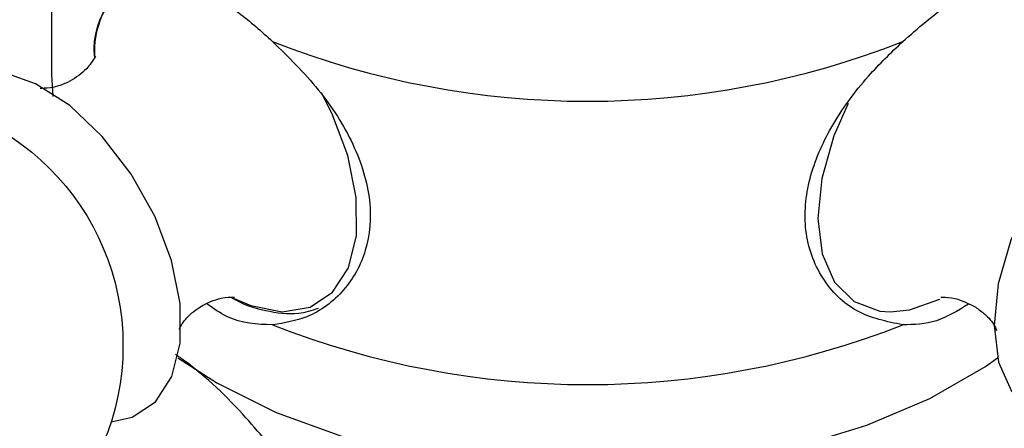
# Model space of a CAD drawing. Units: millimetres. Extents: x 5 to 995, y 5 to 995.
# Drawn here: x 166 to 191, y 870 to 880 of the extents above; entities that cross this region are included whole.
import ezdxf

# ---------------------------------------------------------------- set-up
doc = ezdxf.new("R2010")
doc.units = ezdxf.units.MM

msp = doc.modelspace()

# ---------------------------------------------------------------- linework, layer by layer
at = {"color": 7, "linetype": 'Continuous', "lineweight": 25}
for p, q in [((166.686, 886.192), (166.686, 878.843)), ((166.686, 878.843), (166.721, 878.276))]:
    msp.add_line(p, q, dxfattribs=at)
at = {"color": 7, "linetype": 'Continuous', "lineweight": 25, "flags": 128}
for points in [[(168.233, 869.835), (168.782, 869.953), (169.385, 870.354), (169.809, 871.009), (170.025, 871.876), (170.02, 872.902), (169.796, 874.022), (169.365, 875.165), (168.755, 876.26), (168.005, 877.237), (167.161, 878.036), (166.276, 878.606), (165.406, 878.911), (164.606, 878.933), (163.926, 878.67), (163.425, 878.163)], [(197.748, 878.163), (197.508, 878.456), (196.898, 878.846), (196.148, 878.957), (195.303, 878.781), (194.419, 878.33), (193.549, 877.631), (192.749, 876.729), (192.069, 875.68), (191.551, 874.551), (191.229, 873.411), (191.122, 872.334), (191.238, 871.386), (191.568, 870.627), (192.092, 870.104), (192.092, 870.104)], [(188.431, 872.688), (188.932, 872.74), (189.715, 873.017)], [(169.961, 871.493), (170.97, 870.842), (172.51, 870.077), (174.232, 869.453), (176.095, 868.983), (178.058, 868.68), (180.078, 868.548), (182.109, 868.592), (184.106, 868.81), (186.025, 869.198), (187.822, 869.746), (189.458, 870.443), (190.895, 871.273), (191.212, 871.493)]]:
    msp.add_lwpolyline(points, dxfattribs=at)
at = {"color": 8, "linetype": 'Continuous', "lineweight": 25, "flags": 128}
for points in [[(171.423, 873.034), (171.858, 872.848), (172.671, 872.689), (173.392, 872.807), (173.975, 873.194), (174.384, 873.827), (174.593, 874.666), (174.589, 875.657), (174.372, 876.74), (173.956, 877.844), (173.69, 878.366)], [(187.339, 878.094), (186.969, 877.251), (186.658, 876.149), (186.555, 875.108), (186.666, 874.191), (186.985, 873.458), (187.492, 872.953)], [(187.492, 872.953), (188.155, 872.709), (188.431, 872.688)]]:
    msp.add_lwpolyline(points, dxfattribs=at)
at = {"color": 7, "linetype": 'Continuous', "lineweight": 25}
msp.add_circle((162.041, 871.812), 6.5, dxfattribs=at)
at = {"color": 8, "linetype": 'Continuous', "lineweight": 25}
msp.add_arc((169.851, 879.474), 2.066, 101.4243, 184.2269, dxfattribs=at)
at = {"color": 7, "linetype": 'Continuous', "lineweight": 25}
for centre in [(180.586, 900.453), (180.586, 893.104)]:
    msp.add_arc(centre, 22.303, 248.5222, 291.4778, dxfattribs=at)
for points, knots in [([(168.927, 881.543), (168.9, 881.532), (168.646, 881.429), (168.294, 881.008), (167.942, 880.32), (167.786, 879.718), (167.8, 879.339), (167.802, 879.277)], [0, 0, 0, 0, 0.0352203, 0.33341, 0.6307146, 0.9392902, 1, 1, 1, 1]), ([(169.338, 881.478), (169.67, 881.404), (170.334, 881.256), (171.445, 880.572), (172.13, 879.959), (172.42, 879.699)], [0, 0, 0, 0, 0.365023, 0.730378, 1, 1, 1, 1]), ([(188.753, 879.699), (189.15, 880.046), (189.945, 880.74), (191.029, 881.323), (191.595, 881.432), (191.835, 881.478)], [0, 0, 0, 0, 0.365023, 0.730378, 1, 1, 1, 1]), ([(172.42, 879.699), (172.832, 879.295), (173.654, 878.487), (174.572, 877.046), (175.019, 875.587), (174.905, 874.252), (174.308, 873.191), (173.422, 872.517), (172.723, 872.401), (172.42, 872.35)], [0, 0, 0, 0, 0.152811, 0.305552, 0.458106, 0.601643, 0.741339, 0.887817, 1, 1, 1, 1]), ([(188.753, 872.35), (188.341, 872.434), (187.519, 872.602), (186.601, 873.516), (186.154, 874.743), (186.268, 876.134), (186.865, 877.518), (187.751, 878.736), (188.45, 879.407), (188.753, 879.699)], [0, 0, 0, 0, 0.152811, 0.305552, 0.458106, 0.601643, 0.741339, 0.887817, 1, 1, 1, 1]), ([(167.824, 879.322), (167.821, 879.311), (167.813, 879.284), (167.607, 878.97), (167.168, 878.641), (166.68, 878.477), (166.375, 878.487), (166.39, 878.484), (166.395, 878.484)], [0, 0, 0, 0, 0.133739, 0.314098, 0.523641, 0.741468, 0.91244, 1, 1, 1, 1]), ([(169.995, 872.243), (169.994, 872.24), (169.991, 872.233), (170.141, 872.504), (170.538, 872.851), (171.055, 873.063), (171.414, 873.071), (171.429, 873.066), (171.435, 873.065)], [0, 0, 0, 0, 0.094431, 0.26978, 0.471607, 0.707887, 0.884215, 1, 1, 1, 1]), ([(172.42, 872.35), (172.018, 872.363), (171.44, 872.381), (170.893, 872.771), (170.726, 872.89)], [0, 0, 0, 0, 0.695093, 1, 1, 1, 1]), ([(171.358, 873.066), (171.359, 873.065), (171.645, 872.873), (172.237, 872.704), (173.009, 872.591), (173.439, 872.729), (173.609, 872.784)], [0, 0, 0, 0, 0.00149, 0.378118, 0.754213, 1, 1, 1, 1]), ([(190.458, 872.886), (190.182, 872.717), (189.618, 872.372), (189.045, 872.357), (188.753, 872.35)], [0, 0, 0, 0, 0.489211, 1, 1, 1, 1]), ([(189.741, 873.065), (189.748, 873.067), (189.764, 873.071), (190.142, 873.063), (190.464, 872.899), (190.645, 872.807)], [0, 0, 0, 0, 0.2331645, 0.570439, 1, 1, 1, 1]), ([(190.645, 872.807), (190.724, 872.749), (190.939, 872.594), (191.141, 872.346), (191.196, 872.175), (191.187, 872.218), (191.187, 872.221)], [0, 0, 0, 0, 0.237409, 0.639883, 0.976043, 1, 1, 1, 1]), ([(172.871, 868.567), (172.498, 869.032), (171.669, 870.065), (170.649, 871.059), (169.981, 871.529), (169.902, 871.585)], [0, 0, 0, 0, 0.419722, 0.931775, 1, 1, 1, 1])]:
    msp.add_open_spline(points, degree=3, knots=knots, dxfattribs=at)

doc.saveas('drawing.dxf')
